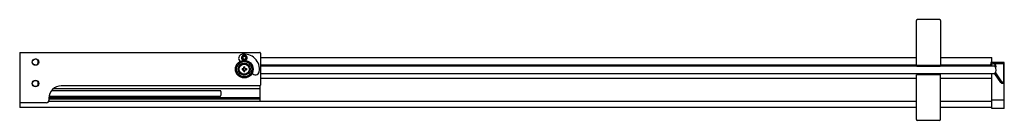
# Model space of a CAD drawing. Units: inches. Extents: x 728.3 to 768.3, y -3.6 to 0.5.
import ezdxf

# ---------------------------------------------------------------- set-up
doc = ezdxf.new("R2010")
doc.units = ezdxf.units.IN
doc.header["$LTSCALE"] = 0.64311
doc.header["$MEASUREMENT"] = 0
doc.layers.get('0').update_dxf_attribs({"color": 255, "linetype": 'CONTINUOUS'})
doc.layers.get('Defpoints').update_dxf_attribs({"linetype": 'CONTINUOUS'})
doc.styles.get("Standard").update_dxf_attribs({"font": 'txt', "width": 0.8})

msp = doc.modelspace()

# ---------------------------------------------------------------- linework, layer by layer
for p, q in [((764.693, -1.35), (764.693, 0.466)), ((765.642, 0.501), (764.728, 0.501)), ((765.677, 0.466), (765.677, -1.35)), ((728.265, -0.832), (728.265, -3.068)), ((728.265, -0.832), (738.015, -0.832)), ((737.334, -1.042), (737.294, -1.036)), ((737.294, -1.069), (737.334, -1.062)), ((738.046, -0.863), (738.046, -2.161)), ((738.046, -1.038), (764.693, -1.038)), ((765.677, -1.038), (767.765, -1.038)), ((767.765, -1.241), (767.765, -1.038)), ((737.3, -1.49), (737.3, -1.535)), ((737.3, -1.49), (737.367, -1.49)), ((737.3, -1.535), (737.367, -1.535)), ((737.367, -1.49), (737.367, -1.422)), ((737.367, -1.422), (737.412, -1.422)), ((737.367, -1.602), (737.367, -1.535)), ((737.412, -1.49), (737.412, -1.422)), ((737.412, -1.49), (737.48, -1.49)), ((737.412, -1.602), (737.412, -1.535)), ((737.412, -1.535), (737.48, -1.535)), ((737.48, -1.49), (737.48, -1.535)), ((738.046, -1.339), (764.693, -1.339)), ((767.88, -1.392), (738.046, -1.392)), ((764.693, -1.35), (765.677, -1.35)), ((764.712, -1.389), (764.712, -1.35)), ((764.712, -1.389), (765.657, -1.389)), ((764.988, -1.389), (764.988, -1.392)), ((765.382, -1.389), (765.382, -1.392)), ((765.657, -1.389), (765.657, -1.35)), ((765.677, -1.339), (767.695, -1.339)), ((767.715, -1.257), (767.715, -1.26)), ((767.719, -1.339), (767.765, -1.339)), ((768.265, -1.241), (767.731, -1.241)), ((767.731, -1.276), (767.766, -1.276)), ((767.765, -1.282), (767.765, -1.276)), ((767.765, -1.392), (767.765, -1.303)), ((767.843, -1.276), (768.214, -1.276)), ((768.23, -1.292), (768.23, -2.025)), ((768.265, -2.06), (768.265, -1.241)), ((737.367, -1.602), (737.412, -1.602)), ((767.88, -1.704), (738.046, -1.704)), ((738.046, -1.88), (764.693, -1.88)), ((765.677, -1.744), (764.693, -1.744)), ((764.693, -3.555), (764.693, -1.744)), ((764.712, -1.704), (764.712, -1.744)), ((765.657, -1.704), (765.657, -1.744)), ((765.677, -3.555), (765.677, -1.744)), ((765.677, -1.88), (767.765, -1.88)), ((767.765, -1.716), (767.765, -1.704)), ((767.765, -3.115), (767.765, -1.716)), ((768.125, -2.06), (767.886, -1.697)), ((767.909, -1.659), (768.155, -2.034)), ((729.557, -2.387), (736.422, -2.387)), ((738.04, -2.312), (729.628, -2.312)), ((738.015, -2.192), (729.953, -2.192)), ((738.04, -2.818), (738.04, -2.179)), ((768.154, -2.076), (768.249, -2.076)), ((768.214, -2.041), (768.169, -2.041)), ((768.265, -3.115), (768.265, -2.06)), ((729.453, -2.665), (738.04, -2.665)), ((729.453, -2.692), (729.453, -2.783)), ((729.453, -2.696), (738.04, -2.696)), ((738.04, -2.727), (729.453, -2.727)), ((736.422, -2.618), (729.458, -2.618)), ((767.765, -2.754), (768.265, -2.754)), ((729.36, -2.876), (728.265, -2.876)), ((764.693, -3.068), (728.265, -3.068)), ((729.446, -2.818), (764.693, -2.818)), ((765.677, -2.818), (767.765, -2.818)), ((767.765, -3.068), (765.677, -3.068)), ((768.265, -3.115), (767.765, -3.115)), ((764.732, -3.594), (765.638, -3.594))]:
    msp.add_line(p, q)
for centre, radius in [((728.906, -1.222), 0.133), ((737.39, -1.512), 0.359), ((737.39, -1.512), 0.345), ((737.39, -1.512), 0.305), ((737.39, -1.512), 0.242), ((737.39, -1.512), 0.206), ((728.906, -2.096), 0.133)]:
    msp.add_circle(centre, radius)
for centre, radius, start, end in [((764.728, 0.466), 0.035, 90, 180), ((765.642, 0.466), 0.035, 0, 90), ((728.791, -1.16), 0.016, 234.2302, 331.5914), ((728.906, -1.222), 0.114, 208.4086, 151.5914), ((737.31, -1.059), 0.151, 100, 239.0758), ((737.39, -1.052), 0.113, 293.424, 246.576), ((737.39, -1.512), 0.612, 350, 100), ((737.39, -1.052), 0.097, 190, 170), ((737.39, -1.052), 0.0948, 169.9393, 190.0607), ((737.39, -1.052), 0.091, 190, 170), ((737.39, -1.052), 0.057, 190, 170), ((738.015, -0.863), 0.031, 0, 90), ((728.791, -1.284), 0.016, 28.4086, 125.7698), ((767.804, -1.401), 0.125, 107.4908, 175.8137), ((767.804, -1.401), 0.105, 344.1821, 175.0144), ((767.731, -1.257), 0.016, 90, 180), ((767.731, -1.26), 0.016, 180, 270), ((767.766, -1.279), 0.00296, 287.4908, 90), ((767.843, -1.279), 0.00296, 90, 252.5092), ((767.804, -1.401), 0.125, 334.5029, 72.5092), ((767.685, -1.548), 0.25, 321.3178, 38.6822), ((768.214, -1.292), 0.016, 0, 90), ((768.249, -1.257), 0.016, 0, 90), ((728.906, -2.096), 0.114, 208.4086, 151.5914), ((737.843, -1.592), 0.151, 210.9245, 350), ((728.791, -2.034), 0.016, 234.2302, 331.5914), ((728.791, -2.157), 0.016, 28.4086, 125.7698), ((729.953, -2.692), 0.5, 90, 180), ((736.214, -2.502), 0.238, 330.9397, 29.0603), ((738.015, -2.161), 0.031, 270, 0), ((768.154, -2.041), 0.035, 213.3642, 270), ((768.169, -2.025), 0.016, 213.3642, 270), ((768.214, -2.025), 0.016, 270, 0), ((768.249, -2.06), 0.016, 270, 0), ((729.36, -2.783), 0.093, 270, 0), ((764.732, -3.555), 0.0394, 180, 270), ((765.638, -3.555), 0.0394, 270, 0)]:
    msp.add_arc(centre, radius, start, end)

# ---------------------------------------------------------------- texts
at = {"layer": 'Defpoints'}
for tag, p, s in [('MODELNUMBER', (748.258, -1.952), 'K-707531-L'), ('TRADENAME', (748.258, -1.954), 'REVEL'), ('PRODUCT', (748.258, -1.956), 'SHOWER DOOR')]:
    msp.add_attdef(tag, p, s, height=0.001, dxfattribs=at)

doc.saveas('drawing.dxf')
